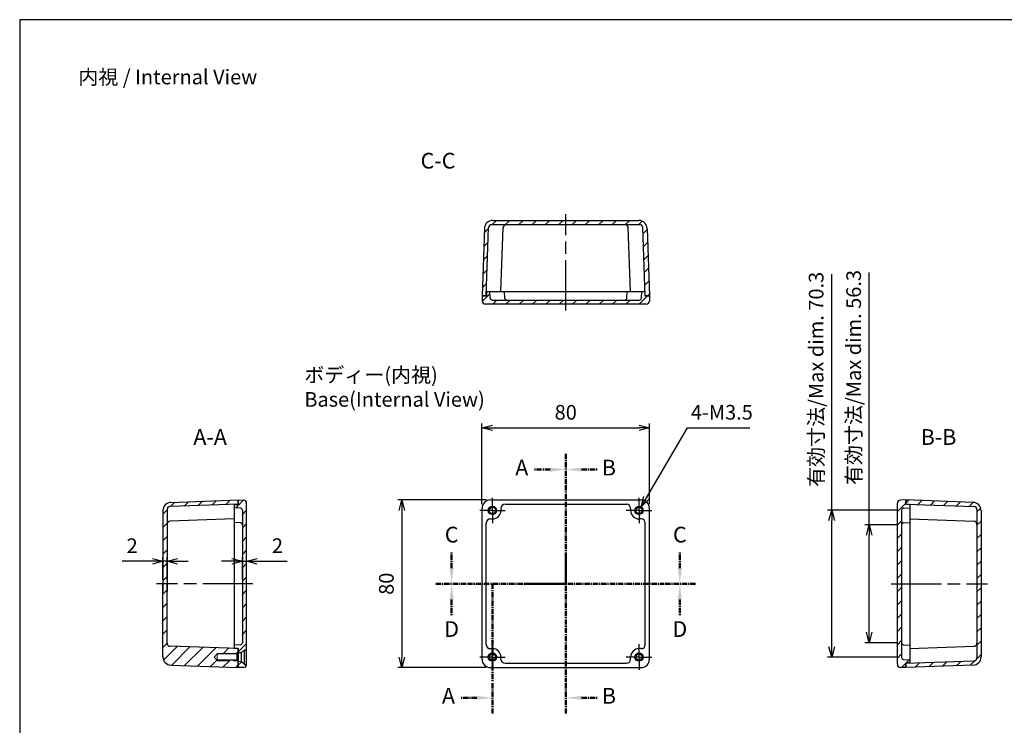
# Model space of a CAD drawing. Units: millimetres. Extents: x 0 to 1622, y 0 to 560.
# Drawn here: x 816 to 1286, y 223 to 560 of the extents above; entities that cross this region are included whole.
import ezdxf

# ---------------------------------------------------------------- set-up
doc = ezdxf.new("R2010")
doc.units = ezdxf.units.MM
doc.header["$LTSCALE"] = 2
for name, pattern in [('AM_ISO02W050x2', [3.75, 3, -0.75]), ('AM_ISO08W050', [18, 12, -1.5, 3, -1.5]), ('AM_ISO08W050x2', [9, 6, -0.75, 1.5, -0.75]), ('CENTER', [2, 1.25, -0.25, 0.25, -0.25])]:
    doc.linetypes.add(name, pattern=pattern)
for name, color, linetype, lineweight in [('AM_10', 7, 'AM_ISO08W050', 50), ('AM_5', 3, 'Continuous', 25), ('AM_7', 4, 'AM_ISO08W050', 25), ('AM_8', 1, 'Continuous', 25), ('ﾄｯﾌﾟｶﾊﾞｰ', 7, 'Continuous', 25), ('ﾎﾞﾃﾞｨｰ', 2, 'Continuous', 25), ('ﾎﾞﾃﾞｨｰ0', 2, 'AM_ISO02W050x2', 13)]:
    doc.layers.add(name, color=color, linetype=linetype, lineweight=lineweight)
doc.styles.add('ACISOTS', font='isocp.shx', dxfattribs={"height": 1, "bigfont": 'extfont.shx'})
doc.styles.get("Standard").update_dxf_attribs({"font": 'ISOCP.SHX', "bigfont": 'EXTFONT.SHX'})
doc.styles.add('takachi1', font='txt', dxfattribs={"height": 2.5})
doc.dimstyles.new('AM_ISO$0', dxfattribs={"dimtxt": 3.5, "dimasz": 2.5, "dimexe": 1, "dimexo": 1, "dimgap": 1.5, "dimtad": 1, "dimdsep": 46, "dimtxsty": 'STANDARD', "dimblk": 'OPEN30', "dimcen": 0, "dimclrd": 3, "dimclre": 3, "dimclrt": 2, "dimadec": 0, "dimazin": 2, "dimtp": 0.1, "dimtm": 0.1, "dimtfac": 0.71, "dimtmove": 0, "dimatfit": 3, "dimldrblk": 'OPEN30', "dimfxl": 1, "dimlwd": -1, "dimlwe": -1, "dimarcsym": 0})
doc.dimstyles.new('AM_ISO$3', dxfattribs={"dimtxt": 3.5, "dimasz": 2.5, "dimexe": 1, "dimexo": 1, "dimgap": 1.5, "dimtad": 1, "dimtoh": 1, "dimdsep": 46, "dimtxsty": 'STANDARD', "dimblk": 'OPEN30', "dimcen": 0, "dimclrd": 3, "dimclre": 3, "dimclrt": 2, "dimadec": 0, "dimazin": 2, "dimtp": 0.1, "dimtm": 0.1, "dimtfac": 0.71, "dimtofl": 0, "dimtmove": 0, "dimatfit": 0, "dimldrblk": 'OPEN30', "dimfxl": 1, "dimlwd": -1, "dimlwe": -1, "dimarcsym": 0})
pattern_1 = [(45, (6, 24.9677), (-3.18198, 3.18198), [])]
pattern_2 = [(45, (0, 24.9677), (-3.18198, 3.18198), [])]

# ---------------------------------------------------------------- blocks, each defined once
blk = doc.blocks.new('TK-A3')
blk.add_lwpolyline([(0, 0), (403, 0), (403, 280), (0, 280)], close=True)
blk = doc.blocks.new('*S43')
at = {"layer": 'AM_10', "color": 7, "linetype": 'CENTER'}
for p, q in [((1076.83, 352.63), (1076.83, 337.63)), ((1069.33, 345.13), (1061.83, 345.13)), ((1076.83, 290.63), (1076.83, 305.63)), ((1041.83, 290.63), (1056.83, 290.63)), ((1041.83, 290.63), (1041.83, 275.63)), ((1076.83, 290.63), (1061.83, 290.63)), ((1041.83, 228.63), (1041.83, 243.63)), ((1034.33, 236.13), (1026.83, 236.13))]:
    blk.add_line(p, q, dxfattribs=at)
at = {"layer": 'AM_10', "color": 1, "linetype": 'CENTER'}
for p, q in [((1076.83, 337.63), (1076.83, 305.63)), ((1061.83, 290.63), (1056.83, 290.63)), ((1041.83, 275.63), (1041.83, 243.63))]:
    blk.add_line(p, q, dxfattribs=at)
at = {"layer": 'AM_10', "color": 7, "linetype": 'Continuous', "extrusion": (0, 0, -1)}
blk.add_trace([(-1069.33, 346.12), (-1069.33, 344.14), (-1076.83, 345.13)], dxfattribs=at)
at = {"layer": 'AM_10', "color": 7, "linetype": 'Continuous'}
blk.add_trace([(1034.33, 235.14), (1034.33, 237.12), (1041.83, 236.13)], dxfattribs=at)
at = {"layer": 'AM_10', "color": 7, "char_height": 7.5, "attachment_point": 5, "style": 'ACISOTS'}
for s, insert in [('A-A', (906.96, 359.74)), ('A', (1055.83, 345.13)), ('A', (1020.83, 236.13))]:
    blk.add_mtext(s, dxfattribs=dict(at, insert=insert))
blk = doc.blocks.new('*S44')
at = {"layer": 'AM_10', "color": 7, "linetype": 'CENTER'}
for p, q in [((1076.83, 352.63), (1076.83, 337.63)), ((1069.33, 345.13), (1061.83, 345.13)), ((1076.83, 290.63), (1076.83, 305.63)), ((1041.83, 290.63), (1056.83, 290.63)), ((1041.83, 290.63), (1041.83, 275.63)), ((1076.83, 290.63), (1061.83, 290.63)), ((1041.83, 228.63), (1041.83, 243.63)), ((1034.33, 236.13), (1026.83, 236.13))]:
    blk.add_line(p, q, dxfattribs=at)
at = {"layer": 'AM_10', "color": 1, "linetype": 'CENTER'}
for p, q in [((1076.83, 337.63), (1076.83, 305.63)), ((1061.83, 290.63), (1056.83, 290.63)), ((1041.83, 275.63), (1041.83, 243.63))]:
    blk.add_line(p, q, dxfattribs=at)
at = {"layer": 'AM_10', "color": 7, "linetype": 'Continuous', "extrusion": (0, 0, -1)}
blk.add_trace([(-1069.33, 346.12), (-1069.33, 344.14), (-1076.83, 345.13)], dxfattribs=at)
at = {"layer": 'AM_10', "color": 7, "linetype": 'Continuous'}
blk.add_trace([(1034.33, 235.14), (1034.33, 237.12), (1041.83, 236.13)], dxfattribs=at)
at = {"layer": 'AM_10', "color": 7, "char_height": 7.5, "attachment_point": 5, "style": 'ACISOTS'}
for s, insert in [('A-A', (906.96, 359.74)), ('A', (1055.83, 345.13)), ('A', (1020.83, 236.13))]:
    blk.add_mtext(s, dxfattribs=dict(at, insert=insert))
blk = doc.blocks.new('*S45')
at = {"layer": 'AM_10', "color": 7, "linetype": 'CENTER'}
for p, q in [((1076.83, 352.63), (1076.83, 337.63)), ((1084.33, 345.13), (1091.83, 345.13)), ((1076.83, 228.63), (1076.83, 243.63)), ((1084.33, 236.13), (1091.83, 236.13))]:
    blk.add_line(p, q, dxfattribs=at)
at = {"layer": 'AM_10', "color": 1, "linetype": 'CENTER'}
blk.add_line((1076.83, 337.63), (1076.83, 243.63), dxfattribs=at)
at = {"layer": 'AM_10', "color": 7, "linetype": 'Continuous'}
blk.add_trace([(1084.33, 346.12), (1084.33, 344.14), (1076.83, 345.13)], dxfattribs=at)
at = {"layer": 'AM_10', "color": 7, "linetype": 'Continuous', "extrusion": (0, 0, -1)}
blk.add_trace([(-1084.33, 235.14), (-1084.33, 237.12), (-1076.83, 236.13)], dxfattribs=at)
at = {"layer": 'AM_10', "color": 7, "char_height": 7.5, "attachment_point": 5, "style": 'ACISOTS'}
for s, insert in [('B-B', (1254.91, 359.74)), ('B', (1097.46, 345.13)), ('B', (1097.46, 236.13))]:
    blk.add_mtext(s, dxfattribs=dict(at, insert=insert))
blk = doc.blocks.new('*S46')
at = {"layer": 'AM_10', "color": 7, "linetype": 'CENTER'}
for p, q in [((1076.83, 352.63), (1076.83, 337.63)), ((1084.33, 345.13), (1091.83, 345.13)), ((1076.83, 228.63), (1076.83, 243.63)), ((1084.33, 236.13), (1091.83, 236.13))]:
    blk.add_line(p, q, dxfattribs=at)
at = {"layer": 'AM_10', "color": 1, "linetype": 'CENTER'}
blk.add_line((1076.83, 337.63), (1076.83, 243.63), dxfattribs=at)
at = {"layer": 'AM_10', "color": 7, "linetype": 'Continuous'}
blk.add_trace([(1084.33, 346.12), (1084.33, 344.14), (1076.83, 345.13)], dxfattribs=at)
at = {"layer": 'AM_10', "color": 7, "linetype": 'Continuous', "extrusion": (0, 0, -1)}
blk.add_trace([(-1084.33, 235.14), (-1084.33, 237.12), (-1076.83, 236.13)], dxfattribs=at)
at = {"layer": 'AM_10', "color": 7, "char_height": 7.5, "attachment_point": 5, "style": 'ACISOTS'}
for s, insert in [('B-B', (1254.91, 359.74)), ('B', (1097.46, 345.13)), ('B', (1097.46, 236.13))]:
    blk.add_mtext(s, dxfattribs=dict(at, insert=insert))
blk = doc.blocks.new('*S47')
at = {"layer": 'AM_10', "color": 7, "linetype": 'CENTER'}
for p, q in [((1022.33, 298.13), (1022.33, 305.63)), ((1131.33, 298.13), (1131.33, 305.63)), ((1014.83, 290.63), (1029.83, 290.63)), ((1138.83, 290.63), (1123.83, 290.63))]:
    blk.add_line(p, q, dxfattribs=at)
at = {"layer": 'AM_10', "color": 1, "linetype": 'CENTER'}
blk.add_line((1029.83, 290.63), (1123.83, 290.63), dxfattribs=at)
at = {"layer": 'AM_10', "color": 7, "linetype": 'Continuous'}
blk.add_trace([(1021.35, 298.13), (1023.32, 298.13), (1022.33, 290.63)], dxfattribs=at)
at = {"layer": 'AM_10', "color": 7, "linetype": 'Continuous', "extrusion": (0, 0, -1)}
blk.add_trace([(-1132.32, 298.13), (-1130.35, 298.13), (-1131.33, 290.63)], dxfattribs=at)
at = {"layer": 'AM_10', "color": 7, "char_height": 7.5, "attachment_point": 5, "style": 'ACISOTS'}
for s, insert in [('C-C', (1015.82, 491.69)), ('C', (1022.33, 313.13)), ('C', (1131.33, 313.13))]:
    blk.add_mtext(s, dxfattribs=dict(at, insert=insert))
blk = doc.blocks.new('*S48')
at = {"layer": 'AM_10', "color": 7, "linetype": 'CENTER'}
for p, q in [((1022.33, 298.13), (1022.33, 305.63)), ((1131.33, 298.13), (1131.33, 305.63)), ((1014.83, 290.63), (1029.83, 290.63)), ((1138.83, 290.63), (1123.83, 290.63))]:
    blk.add_line(p, q, dxfattribs=at)
at = {"layer": 'AM_10', "color": 1, "linetype": 'CENTER'}
blk.add_line((1029.83, 290.63), (1123.83, 290.63), dxfattribs=at)
at = {"layer": 'AM_10', "color": 7, "linetype": 'Continuous'}
blk.add_trace([(1021.35, 298.13), (1023.32, 298.13), (1022.33, 290.63)], dxfattribs=at)
at = {"layer": 'AM_10', "color": 7, "linetype": 'Continuous', "extrusion": (0, 0, -1)}
blk.add_trace([(-1132.32, 298.13), (-1130.35, 298.13), (-1131.33, 290.63)], dxfattribs=at)
at = {"layer": 'AM_10', "color": 7, "char_height": 7.5, "attachment_point": 5, "style": 'ACISOTS'}
for s, insert in [('C-C', (1015.82, 491.69)), ('C', (1022.33, 313.13)), ('C', (1131.33, 313.13))]:
    blk.add_mtext(s, dxfattribs=dict(at, insert=insert))
blk = doc.blocks.new('*S49')
at = {"layer": 'AM_10', "color": 7, "linetype": 'CENTER'}
for p, q in [((1014.83, 290.63), (1029.83, 290.63)), ((1138.83, 290.63), (1123.83, 290.63)), ((1022.33, 283.13), (1022.33, 275.63)), ((1131.33, 283.13), (1131.33, 275.63))]:
    blk.add_line(p, q, dxfattribs=at)
at = {"layer": 'AM_10', "color": 1, "linetype": 'CENTER'}
blk.add_line((1029.83, 290.63), (1123.83, 290.63), dxfattribs=at)
at = {"layer": 'AM_10', "color": 7, "linetype": 'Continuous', "extrusion": (0, 0, -1)}
blk.add_trace([(-1021.35, 283.13), (-1023.32, 283.13), (-1022.33, 290.63)], dxfattribs=at)
at = {"layer": 'AM_10', "color": 7, "linetype": 'Continuous'}
blk.add_trace([(1132.32, 283.13), (1130.35, 283.13), (1131.33, 290.63)], dxfattribs=at)
at = {"layer": 'AM_10', "color": 7, "char_height": 7.5, "attachment_point": 5, "style": 'ACISOTS'}
for s, insert in [('D', (1022.33, 268.02)), ('D', (1131.33, 268.02)), ('D-D', (1015.82, 190.67))]:
    blk.add_mtext(s, dxfattribs=dict(at, insert=insert))
blk = doc.blocks.new('*S50')
at = {"layer": 'AM_10', "color": 7, "linetype": 'CENTER'}
for p, q in [((1014.83, 290.63), (1029.83, 290.63)), ((1138.83, 290.63), (1123.83, 290.63)), ((1022.33, 283.13), (1022.33, 275.63)), ((1131.33, 283.13), (1131.33, 275.63))]:
    blk.add_line(p, q, dxfattribs=at)
at = {"layer": 'AM_10', "color": 1, "linetype": 'CENTER'}
blk.add_line((1029.83, 290.63), (1123.83, 290.63), dxfattribs=at)
at = {"layer": 'AM_10', "color": 7, "linetype": 'Continuous', "extrusion": (0, 0, -1)}
blk.add_trace([(-1021.35, 283.13), (-1023.32, 283.13), (-1022.33, 290.63)], dxfattribs=at)
at = {"layer": 'AM_10', "color": 7, "linetype": 'Continuous'}
blk.add_trace([(1132.32, 283.13), (1130.35, 283.13), (1131.33, 290.63)], dxfattribs=at)
at = {"layer": 'AM_10', "color": 7, "char_height": 7.5, "attachment_point": 5, "style": 'ACISOTS'}
for s, insert in [('D', (1022.33, 268.02)), ('D', (1131.33, 268.02)), ('D-D', (1015.82, 190.67))]:
    blk.add_mtext(s, dxfattribs=dict(at, insert=insert))
blk = doc.blocks.new('_Open30')
at = {"color": 0, "linetype": 'ByBlock', "lineweight": -2}
for p, q in [((-1, 0.268), (0, 0)), ((0, 0), (-1, -0.268)), ((0, 0), (-1, 0))]:
    blk.add_line(p, q, dxfattribs=at)
blk = doc.blocks.new('*D24')
at = {"layer": 'AM_5', "color": 3}
for p, q in [((917.41, 301.39), (912.41, 301.39)), ((922.41, 292.63), (922.41, 303.39)), ((922.41, 301.39), (924.41, 301.39)), ((924.41, 292.63), (924.41, 303.39)), ((929.41, 301.39), (943.8, 301.39))]:
    blk.add_line(p, q, dxfattribs=at)
at = {"layer": 'Defpoints', "color": 0}
for p in [(924.41, 301.39), (922.41, 290.63), (924.41, 290.63)]:
    blk.add_point(p, dxfattribs=at)
at = {"layer": 'AM_5', "color": 3, "xscale": 5, "yscale": 5, "zscale": 5}
blk.add_blockref('_Open30', (922.41, 301.39), dxfattribs=at)
at = {"layer": 'AM_5', "color": 3, "xscale": 5, "yscale": 5, "zscale": 5, "rotation": 180}
blk.add_blockref('_Open30', (924.41, 301.39), dxfattribs=at)
at = {"layer": 'AM_5', "color": 2, "insert": (939.11, 307.89), "char_height": 7, "attachment_point": 5}
blk.add_mtext('2', dxfattribs=at)
blk = doc.blocks.new('*D25')
at = {"layer": 'AM_5', "color": 3}
for p, q in [((879.41, 301.39), (865.01, 301.39)), ((884.41, 292.63), (884.41, 303.39)), ((886.41, 301.39), (884.41, 301.39)), ((886.41, 292.63), (886.41, 303.39)), ((891.41, 301.39), (896.41, 301.39))]:
    blk.add_line(p, q, dxfattribs=at)
at = {"layer": 'Defpoints', "color": 0}
for p in [(884.41, 301.39), (884.41, 290.63), (886.41, 290.63)]:
    blk.add_point(p, dxfattribs=at)
at = {"layer": 'AM_5', "color": 3, "xscale": 5, "yscale": 5, "zscale": 5}
blk.add_blockref('_Open30', (884.41, 301.39), dxfattribs=at)
at = {"layer": 'AM_5', "color": 3, "xscale": 5, "yscale": 5, "zscale": 5, "rotation": 180}
blk.add_blockref('_Open30', (886.41, 301.39), dxfattribs=at)
at = {"layer": 'AM_5', "color": 2, "insert": (869.71, 307.89), "char_height": 7, "attachment_point": 5}
blk.add_mtext('2', dxfattribs=at)
blk = doc.blocks.new('*D26')
at = {"layer": 'AM_5', "color": 3}
for p, q in [((1036.83, 328.63), (1036.83, 367.09)), ((1116.83, 328.63), (1116.83, 367.09)), ((1041.83, 365.09), (1111.83, 365.09))]:
    blk.add_line(p, q, dxfattribs=at)
at = {"layer": 'Defpoints', "color": 0}
for p in [(1116.83, 365.09), (1036.83, 326.63), (1116.83, 326.63)]:
    blk.add_point(p, dxfattribs=at)
at = {"layer": 'AM_5', "color": 3, "xscale": 5, "yscale": 5, "zscale": 5, "rotation": 180}
blk.add_blockref('_Open30', (1036.83, 365.09), dxfattribs=at)
at = {"layer": 'AM_5', "color": 3, "xscale": 5, "yscale": 5, "zscale": 5}
blk.add_blockref('_Open30', (1116.83, 365.09), dxfattribs=at)
at = {"layer": 'AM_5', "color": 2, "insert": (1076.83, 371.59), "char_height": 7, "attachment_point": 5}
blk.add_mtext('80', dxfattribs=at)
blk = doc.blocks.new('*D27')
at = {"layer": 'AM_5', "color": 3}
for p, q in [((1038.83, 330.63), (996.55, 330.63)), ((998.55, 325.63), (998.55, 255.63)), ((1038.83, 250.63), (996.55, 250.63))]:
    blk.add_line(p, q, dxfattribs=at)
at = {"layer": 'Defpoints', "color": 0}
for p in [(1040.83, 330.63), (998.55, 250.63), (1040.83, 250.63)]:
    blk.add_point(p, dxfattribs=at)
at = {"layer": 'AM_5', "color": 3, "xscale": 5, "yscale": 5, "zscale": 5}
for p, rotation in [((998.55, 330.63), 90), ((998.55, 250.63), 270)]:
    blk.add_blockref('_Open30', p, dxfattribs=dict(at, rotation=rotation))
at = {"layer": 'AM_5', "color": 2, "insert": (992.05, 290.63), "char_height": 7, "attachment_point": 5, "rotation": 90}
blk.add_mtext('80', dxfattribs=at)
blk = doc.blocks.new('*D29')
at = {"layer": 'AM_5', "color": 3}
for p, q in [((1115.37, 331.67), (1134.93, 365.11)), ((1134.93, 365.11), (1164.82, 365.11))]:
    blk.add_line(p, q, dxfattribs=at)
at = {"layer": 'Defpoints', "color": 0}
for p in [(1112.84, 327.36), (1110.82, 323.9)]:
    blk.add_point(p, dxfattribs=at)
at = {"layer": 'AM_5', "color": 3, "xscale": 5, "yscale": 5, "zscale": 5, "rotation": 239.6758517562086}
blk.add_blockref('_Open30', (1112.84, 327.36), dxfattribs=at)
at = {"layer": 'AM_5', "color": 2, "insert": (1151.38, 371.61), "char_height": 7, "attachment_point": 5}
blk.add_mtext('4-M3.5', dxfattribs=at)
blk = doc.blocks.new('*D33')
at = {"layer": 'AM_5', "color": 3}
for p, q in [((1221.77, 318.77), (1221.77, 439.34)), ((1235.26, 318.77), (1219.77, 318.77)), ((1221.77, 267.49), (1221.77, 313.77)), ((1235.26, 262.49), (1219.77, 262.49))]:
    blk.add_line(p, q, dxfattribs=at)
at = {"layer": 'Defpoints', "color": 0}
for p in [(1237.26, 318.77), (1221.77, 262.49), (1237.26, 262.49)]:
    blk.add_point(p, dxfattribs=at)
at = {"layer": 'AM_5', "color": 3, "xscale": 5, "yscale": 5, "zscale": 5}
for p, rotation in [((1221.77, 318.77), 90), ((1221.77, 262.49), 270)]:
    blk.add_blockref('_Open30', p, dxfattribs=dict(at, rotation=rotation))
at = {"layer": 'AM_5', "color": 2, "insert": (1215.27, 389.12), "char_height": 7, "attachment_point": 5, "rotation": 90}
blk.add_mtext('有効寸法/Max dim. 56.3', dxfattribs=at)
blk = doc.blocks.new('*D34')
at = {"layer": 'AM_5', "color": 3}
for p, q in [((1203.86, 325.77), (1203.86, 438.46)), ((1235.26, 325.77), (1201.86, 325.77)), ((1203.86, 260.49), (1203.86, 320.77)), ((1235.26, 255.49), (1201.86, 255.49))]:
    blk.add_line(p, q, dxfattribs=at)
at = {"layer": 'Defpoints', "color": 0}
for p in [(1237.26, 325.77), (1203.86, 255.49), (1237.26, 255.49)]:
    blk.add_point(p, dxfattribs=at)
at = {"layer": 'AM_5', "color": 3, "xscale": 5, "yscale": 5, "zscale": 5}
for p, rotation in [((1203.86, 325.77), 90), ((1203.86, 255.49), 270)]:
    blk.add_blockref('_Open30', p, dxfattribs=dict(at, rotation=rotation))
at = {"layer": 'AM_5', "color": 2, "insert": (1197.36, 388.24), "char_height": 7, "attachment_point": 5, "rotation": 90}
blk.add_mtext('有効寸法/Max dim. 70.3', dxfattribs=at)

msp = doc.modelspace()

# ---------------------------------------------------------------- hatches: boundary and pattern name
at = {"layer": 'AM_8'}
h = msp.add_hatch(dxfattribs=at)
h.set_pattern_fill('_U', color=256, scale=4.5, angle=45, style=0, pattern_type=0)
h.set_pattern_definition(pattern_2)
edge = h.paths.add_edge_path()
edge.add_line((1115.712, 460.276), (1116.835, 428.137))
edge.add_line((1116.835, 428.137), (1114.835, 428.137))
edge.add_line((1114.835, 428.137), (1113.698, 460.689))
edge.add_arc((1112.199, 460.637), 1.5, 2, 90)
edge.add_line((1112.199, 462.137), (1041.471, 462.137))
edge.add_arc((1041.471, 460.637), 1.5, 90, 178)
edge.add_line((1039.971, 460.689), (1038.835, 428.137))
edge.add_line((1038.835, 428.137), (1036.835, 428.137))
edge.add_line((1036.835, 428.137), (1037.957, 460.276))
edge.add_arc((1041.955, 460.137), 4, 90, 178, ccw=False)
edge.add_line((1041.955, 464.137), (1111.715, 464.137))
edge.add_arc((1111.715, 460.137), 4, 2, 90, ccw=False)
h = msp.add_hatch(dxfattribs=at)
h.set_pattern_fill('_U', color=256, scale=4.5, angle=45, style=0, pattern_type=0)
h.set_pattern_definition(pattern_2)
edge = h.paths.add_edge_path()
edge.add_line((1038.835, 428.137), (1039.035, 428.137))
edge.add_line((1039.035, 428.137), (1039.035, 429.837))
edge.add_arc((1039.335, 429.837), 0.3, 90, 180, ccw=False)
edge.add_line((1039.335, 430.137), (1040.535, 430.137))
edge.add_line((1040.535, 430.137), (1040.695, 427.084))
edge.add_arc((1041.693, 427.137), 1, 183, 270)
edge.add_line((1041.693, 426.137), (1111.976, 426.137))
edge.add_arc((1111.976, 427.137), 1, 270, 357)
edge.add_line((1112.975, 427.084), (1113.135, 430.137))
edge.add_line((1113.135, 430.137), (1114.335, 430.137))
edge.add_arc((1114.335, 429.837), 0.3, 0, 90, ccw=False)
edge.add_line((1114.635, 429.837), (1114.635, 428.137))
edge.add_line((1114.635, 428.137), (1114.835, 428.137))
edge.add_line((1114.835, 428.137), (1116.835, 428.137))
edge.add_line((1116.835, 428.137), (1116.791, 425.61))
edge.add_arc((1115.291, 425.637), 1.5, 270, 359, ccw=False)
edge.add_line((1115.291, 424.137), (1038.379, 424.137))
edge.add_arc((1038.379, 425.637), 1.5, 181, 270, ccw=False)
edge.add_line((1036.879, 425.61), (1036.835, 428.137))
edge.add_line((1036.835, 428.137), (1038.835, 428.137))
h = msp.add_hatch(dxfattribs=at)
h.set_pattern_fill('_U', color=256, scale=4.5, angle=45, style=0, pattern_type=0)
h.set_pattern_definition(pattern_2)
edge = h.paths.add_edge_path()
edge.add_line((920.406, 330.629), (888.267, 329.507))
edge.add_arc((888.406, 325.509), 4, 92, 180)
edge.add_line((884.406, 325.509), (884.406, 255.749))
edge.add_arc((888.406, 255.749), 4, 180, 268)
edge.add_line((888.267, 251.751), (920.406, 250.629))
edge.add_line((920.406, 250.629), (920.406, 253.556))
edge.add_line((920.406, 253.556), (920.406, 253.629))
edge.add_line((920.406, 253.629), (919.906, 253.879))
edge.add_line((919.906, 253.879), (910.406, 253.879))
edge.add_line((910.406, 253.879), (910.406, 254.129))
edge.add_line((910.406, 254.129), (908.906, 255.629))
edge.add_line((908.906, 255.629), (910.406, 257.129))
edge.add_line((910.406, 257.129), (910.406, 257.379))
edge.add_line((910.406, 257.379), (919.906, 257.379))
edge.add_line((919.906, 257.379), (920.406, 257.629))
edge.add_line((920.406, 257.629), (920.406, 257.703))
edge.add_line((920.406, 257.703), (920.406, 259.345))
edge.add_line((920.406, 259.345), (920.406, 259.629))
edge.add_line((920.406, 259.629), (887.854, 260.766))
edge.add_arc((887.906, 262.265), 1.5, 180, 268, ccw=False)
edge.add_line((886.406, 262.265), (886.406, 325.993))
edge.add_arc((887.906, 325.993), 1.5, 92, 180, ccw=False)
edge.add_line((887.854, 327.492), (920.406, 328.629))
edge.add_line((920.406, 328.629), (920.406, 330.629))
h = msp.add_hatch(dxfattribs=at)
h.set_pattern_fill('_U', color=256, scale=4.5, angle=45, style=0, pattern_type=0)
h.set_pattern_definition(pattern_2)
edge = h.paths.add_edge_path()
edge.add_arc((921.406, 262.488), 1, -87, 0, ccw=False)
edge.add_line((921.459, 261.489), (918.406, 261.329))
edge.add_line((918.406, 261.329), (918.406, 260.129))
edge.add_arc((918.706, 260.129), 0.3, 180, 270)
edge.add_line((918.706, 259.829), (920.406, 259.829))
edge.add_line((920.406, 259.829), (920.406, 259.629))
edge.add_line((920.406, 259.629), (920.406, 259.345))
edge.add_line((920.406, 259.345), (920.406, 257.703))
edge.add_line((920.406, 257.703), (921.806, 257.629))
edge.add_line((921.806, 257.629), (923.306, 259.129))
edge.add_line((923.306, 259.129), (924.406, 259.129))
edge.add_line((924.406, 259.129), (924.406, 329.085))
edge.add_arc((922.906, 329.085), 1.5, 360, 449)
edge.add_line((922.932, 330.585), (920.406, 330.629))
edge.add_line((920.406, 330.629), (920.406, 328.629))
edge.add_line((920.406, 328.629), (920.406, 328.429))
edge.add_line((920.406, 328.429), (918.706, 328.429))
edge.add_arc((918.706, 328.129), 0.3, 90, 180)
edge.add_line((918.406, 328.129), (918.406, 326.929))
edge.add_line((918.406, 326.929), (921.459, 326.769))
edge.add_arc((921.406, 325.77), 1, 0, 87, ccw=False)
edge.add_line((922.406, 325.77), (922.406, 262.488))
h = msp.add_hatch(dxfattribs=at)
h.set_pattern_fill('_U', color=256, scale=4.5, angle=45, style=0, pattern_type=0)
h.set_pattern_definition(pattern_1)
edge = h.paths.add_edge_path()
edge.add_line((1236.737, 250.673), (1239.263, 250.629))
edge.add_line((1239.263, 250.629), (1239.263, 252.829))
edge.add_line((1239.263, 252.829), (1240.963, 252.829))
edge.add_arc((1240.963, 253.129), 0.3, 270, 360)
edge.add_line((1241.263, 253.129), (1241.263, 254.329))
edge.add_line((1241.263, 254.329), (1238.211, 254.489))
edge.add_arc((1238.263, 255.488), 1, 180, 267, ccw=False)
edge.add_line((1237.263, 255.488), (1237.263, 325.77))
edge.add_arc((1238.263, 325.77), 1, 93, 180, ccw=False)
edge.add_line((1238.211, 326.769), (1241.263, 326.929))
edge.add_line((1241.263, 326.929), (1241.263, 328.129))
edge.add_arc((1240.963, 328.129), 0.3, 0, 90)
edge.add_line((1240.963, 328.429), (1239.263, 328.429))
edge.add_line((1239.263, 328.429), (1239.263, 328.629))
edge.add_line((1239.263, 328.629), (1239.263, 330.629))
edge.add_line((1239.263, 330.629), (1236.737, 330.585))
edge.add_arc((1236.763, 329.085), 1.5, 91, 180)
edge.add_line((1235.263, 329.085), (1235.263, 252.173))
edge.add_arc((1236.763, 252.173), 1.5, 180, 269)
h = msp.add_hatch(dxfattribs=at)
h.set_pattern_fill('_U', color=256, scale=4.5, angle=45, style=0, pattern_type=0)
h.set_pattern_definition(pattern_1)
edge = h.paths.add_edge_path()
edge.add_line((1273.263, 325.993), (1273.263, 255.265))
edge.add_arc((1271.763, 255.265), 1.5, 272, 360, ccw=False)
edge.add_line((1271.816, 253.766), (1239.263, 252.629))
edge.add_line((1239.263, 252.629), (1239.263, 250.629))
edge.add_line((1239.263, 250.629), (1271.403, 251.751))
edge.add_arc((1271.263, 255.749), 4, 272, 360)
edge.add_line((1275.263, 255.749), (1275.263, 325.509))
edge.add_arc((1271.263, 325.509), 4, 360, 448)
edge.add_line((1271.403, 329.507), (1239.263, 330.629))
edge.add_line((1239.263, 330.629), (1239.263, 328.629))
edge.add_line((1239.263, 328.629), (1271.816, 327.492))
edge.add_arc((1271.763, 325.993), 1.5, 0, 88, ccw=False)
h = msp.add_hatch(dxfattribs=at)
h.set_pattern_fill('_U', color=256, scale=4.5, angle=45, style=0, pattern_type=0)
h.set_pattern_definition(pattern_2)
edge = h.paths.add_edge_path()
edge.add_line((920.406, 253.556), (920.406, 250.629))
edge.add_line((920.406, 250.629), (922.932, 250.673))
edge.add_arc((922.906, 252.173), 1.5, 271, 358.33728)
edge.add_line((924.406, 252.129), (923.306, 252.129))
edge.add_line((923.306, 252.129), (921.806, 253.629))
edge.add_line((921.806, 253.629), (920.406, 253.556))

# ---------------------------------------------------------------- linework, layer by layer
at = {"layer": 'AM_7'}
for p, q in [((1076.835, 421.137), (1076.835, 467.137)), ((927.406, 290.629), (881.406, 290.629)), ((1232.263, 290.629), (1278.263, 290.629))]:
    msp.add_line(p, q, dxfattribs=at)
at = {"layer": 'AM_7', "linetype": 'AM_ISO08W050x2'}
for p, q in [((1041.835, 325.629), (1041.835, 331.712)), ((1111.835, 325.629), (1111.835, 331.712)), ((1041.835, 325.629), (1035.751, 325.629)), ((1041.835, 325.629), (1047.918, 325.629)), ((1041.835, 325.629), (1041.835, 319.546)), ((1111.835, 325.629), (1105.751, 325.629)), ((1111.835, 325.629), (1117.918, 325.629)), ((1111.835, 325.629), (1111.835, 319.546)), ((1041.835, 255.629), (1041.835, 261.712)), ((1111.835, 255.629), (1111.835, 261.712)), ((1041.835, 255.629), (1035.751, 255.629)), ((1041.835, 255.629), (1047.918, 255.629)), ((1041.835, 255.629), (1041.835, 249.546)), ((1111.835, 255.629), (1105.751, 255.629)), ((1111.835, 255.629), (1117.918, 255.629)), ((1111.835, 255.629), (1111.835, 249.546))]:
    msp.add_line(p, q, dxfattribs=at)
at = {"layer": 'ﾄｯﾌﾟｶﾊﾞｰ'}
for p, q in [((1036.835, 428.137), (1036.879, 425.61)), ((1039.035, 428.137), (1036.835, 428.137)), ((1039.035, 429.837), (1039.035, 428.137)), ((1039.335, 430.137), (1114.335, 430.137)), ((1040.695, 427.084), (1040.535, 430.137)), ((1047.695, 427.084), (1047.535, 430.137)), ((1105.975, 427.084), (1106.135, 430.137)), ((1112.975, 427.084), (1113.135, 430.137)), ((1114.635, 429.837), (1114.635, 428.137)), ((1114.635, 428.137), (1116.835, 428.137)), ((1116.835, 428.137), (1116.791, 425.61)), ((1115.291, 424.137), (1038.379, 424.137)), ((1041.693, 426.137), (1111.976, 426.137)), ((920.406, 330.629), (922.932, 330.585)), ((920.406, 328.429), (920.406, 330.629)), ((1239.263, 330.629), (1236.737, 330.585)), ((1239.263, 328.429), (1239.263, 330.629)), ((918.406, 328.129), (918.406, 286.851)), ((921.459, 326.769), (918.406, 326.929)), ((918.706, 328.429), (920.406, 328.429)), ((922.406, 325.77), (922.406, 286.851)), ((924.406, 286.851), (924.406, 329.085)), ((1235.263, 252.173), (1235.263, 329.085)), ((1237.263, 325.77), (1237.263, 255.488)), ((1238.211, 326.769), (1241.263, 326.929)), ((1240.963, 328.429), (1239.263, 328.429)), ((1241.263, 328.129), (1241.263, 253.129)), ((921.459, 319.769), (918.406, 319.929)), ((1238.211, 319.769), (1241.263, 319.929)), ((918.406, 290.629), (918.406, 260.129)), ((922.406, 290.629), (922.406, 262.488)), ((924.406, 252.173), (924.406, 290.629)), ((921.459, 261.489), (918.406, 261.329)), ((918.706, 259.829), (920.406, 259.829)), ((920.406, 250.629), (920.406, 259.829)), ((923.306, 259.129), (921.806, 257.629)), ((923.306, 252.129), (923.306, 259.129)), ((923.306, 259.129), (924.406, 259.129)), ((1238.211, 261.489), (1241.263, 261.329)), ((921.806, 257.629), (920.406, 257.703)), ((921.806, 257.629), (921.806, 253.629)), ((1238.211, 254.489), (1241.263, 254.329)), ((920.406, 253.556), (921.806, 253.629)), ((922.932, 250.673), (920.406, 250.629)), ((921.806, 253.629), (923.306, 252.129)), ((923.306, 252.129), (924.406, 252.129)), ((1239.263, 250.629), (1236.737, 250.673)), ((1240.963, 252.829), (1239.263, 252.829)), ((1239.263, 252.829), (1239.263, 250.629))]:
    msp.add_line(p, q, dxfattribs=at)
for centre, radius, start, end in [((1039.335, 429.837), 0.3, 90, 180), ((1114.335, 429.837), 0.3, 360, 90), ((1038.379, 425.637), 1.5, 181, 270), ((1041.693, 427.137), 1, 183, 270), ((1048.693, 427.137), 1, 183, 270), ((1104.976, 427.137), 1, 270, 357), ((1111.976, 427.137), 1, 270, 357), ((1115.291, 425.637), 1.5, 270, 359), ((922.906, 329.085), 1.5, 0, 89), ((1236.763, 329.085), 1.5, 91, 180), ((918.706, 328.129), 0.3, 90, 180), ((921.406, 325.77), 1, 0, 87), ((1238.263, 325.77), 1, 93, 180), ((1240.963, 328.129), 0.3, 0, 90), ((921.406, 318.77), 1, 0, 87), ((1238.263, 318.77), 1, 93, 180), ((918.706, 260.129), 0.3, 180, 270), ((921.406, 262.488), 1, 273, 0), ((1238.263, 262.488), 1, 180, 267), ((1238.263, 255.488), 1, 180, 267), ((922.906, 252.173), 1.5, 271, 0), ((1236.763, 252.173), 1.5, 180, 269), ((1240.963, 253.129), 0.3, 270, 0)]:
    msp.add_arc(centre, radius, start, end, dxfattribs=at)
at = {"layer": 'ﾎﾞﾃﾞｨｰ'}
for p, q in [((1041.471, 462.137), (1112.199, 462.137)), ((1041.955, 464.137), (1111.715, 464.137)), ((1037.957, 460.276), (1036.835, 428.137)), ((1038.835, 428.137), (1039.971, 460.689)), ((1045.905, 430.137), (1046.971, 460.689)), ((1107.765, 430.137), (1106.698, 460.689)), ((1114.835, 428.137), (1113.698, 460.689)), ((1115.712, 460.276), (1116.835, 428.137)), ((1036.835, 428.137), (1038.835, 428.137)), ((1116.835, 428.137), (1114.835, 428.137)), ((888.267, 329.507), (920.406, 330.629)), ((920.406, 330.629), (920.406, 328.629)), ((1040.835, 330.629), (1112.835, 330.629)), ((1239.263, 330.629), (1239.263, 328.629)), ((1271.403, 329.507), (1239.263, 330.629)), ((884.406, 325.509), (884.406, 286.851)), ((886.406, 325.993), (886.406, 286.851)), ((920.406, 328.629), (887.854, 327.492)), ((1036.835, 254.629), (1036.835, 326.629)), ((1045.835, 326.629), (1045.835, 325.629)), ((1047.835, 328.629), (1105.835, 328.629)), ((1107.835, 326.629), (1107.835, 325.629)), ((1116.835, 254.629), (1116.835, 326.629)), ((1239.263, 328.629), (1271.816, 327.492)), ((1273.263, 325.993), (1273.263, 255.265)), ((1275.263, 325.509), (1275.263, 255.749)), ((918.406, 321.559), (887.854, 320.492)), ((1040.835, 321.629), (1041.835, 321.629)), ((1112.835, 321.629), (1111.835, 321.629)), ((1241.263, 321.559), (1271.816, 320.492)), ((1038.835, 261.629), (1038.835, 319.629)), ((1114.835, 261.629), (1114.835, 319.629)), ((884.406, 255.749), (884.406, 290.629)), ((886.406, 262.265), (886.406, 290.629)), ((920.406, 259.629), (887.854, 260.766)), ((920.406, 259.629), (920.406, 250.629)), ((920.406, 259.345), (920.406, 250.94)), ((1040.835, 259.629), (1041.835, 259.629)), ((1112.835, 259.629), (1111.835, 259.629)), ((1241.263, 259.699), (1271.816, 260.766)), ((908.906, 255.629), (910.406, 257.129)), ((908.906, 255.629), (910.406, 254.129)), ((919.906, 257.129), (910.406, 257.129)), ((919.906, 254.129), (910.406, 254.129)), ((919.906, 257.379), (920.406, 257.629)), ((919.906, 253.879), (919.906, 257.379)), ((1045.835, 254.629), (1045.835, 255.629)), ((1107.835, 254.629), (1107.835, 255.629)), ((888.267, 251.751), (920.406, 250.629)), ((919.906, 253.879), (920.406, 253.629)), ((920.096, 250.64), (920.096, 250.64)), ((1040.835, 250.629), (1112.835, 250.629)), ((1047.835, 252.629), (1105.835, 252.629)), ((1239.263, 252.629), (1271.816, 253.766)), ((1239.263, 250.629), (1239.263, 252.629)), ((1271.403, 251.751), (1239.263, 250.629))]:
    msp.add_line(p, q, dxfattribs=at)
for centre, radius in [((1041.835, 325.629), 2), ((1041.835, 325.629), 1.5), ((1111.835, 325.629), 2), ((1111.835, 325.629), 1.5), ((1041.835, 255.629), 2), ((1041.835, 255.629), 1.5), ((1111.835, 255.629), 2), ((1111.835, 255.629), 1.5)]:
    msp.add_circle(centre, radius, dxfattribs=at)
for centre, radius, start, end in [((1041.955, 460.137), 4, 90, 178), ((1041.471, 460.637), 1.5, 90, 178), ((1048.471, 460.637), 1.5, 90, 178), ((1105.199, 460.637), 1.5, 2, 90), ((1111.715, 460.137), 4, 2, 90), ((1112.199, 460.637), 1.5, 2, 90), ((888.406, 325.509), 4, 92, 180), ((1040.835, 326.629), 4, 90, 180), ((1112.835, 326.629), 4, 0, 90), ((1271.263, 325.509), 4, 360, 88), ((887.906, 325.993), 1.5, 92, 180), ((1041.835, 325.629), 4, 270, 0), ((1047.835, 326.629), 2, 90, 180), ((1105.835, 326.629), 2, 0, 90), ((1111.835, 325.629), 4, 180, 270), ((1271.763, 325.993), 1.5, 360, 88), ((887.906, 318.993), 1.5, 92, 180), ((1040.835, 319.629), 2, 90, 180), ((1112.835, 319.629), 2, 0, 90), ((1271.763, 318.993), 1.5, 360, 88), ((887.906, 262.265), 1.5, 180, 268), ((1040.835, 261.629), 2, 180, 270), ((1041.835, 255.629), 4, 0, 90), ((1111.835, 255.629), 4, 90, 180), ((1112.835, 261.629), 2, 270, 0), ((1271.763, 262.265), 1.5, 272, 0), ((888.406, 255.749), 4, 180, 268), ((1040.835, 254.629), 4, 180, 270), ((1047.835, 254.629), 2, 180, 270), ((1105.835, 254.629), 2, 270, 0), ((1112.835, 254.629), 4, 270, 0), ((1271.263, 255.749), 4, 272, 0), ((1271.763, 255.265), 1.5, 272, 0)]:
    msp.add_arc(centre, radius, start, end, dxfattribs=at)
at = {"layer": 'ﾎﾞﾃﾞｨｰ0'}
for p, q in [((910.406, 257.379), (919.906, 257.379)), ((910.406, 257.379), (910.406, 253.879)), ((910.406, 253.879), (919.906, 253.879))]:
    msp.add_line(p, q, dxfattribs=at)
for centre in [(1041.835, 325.629), (1111.835, 325.629), (1041.835, 255.629), (1111.835, 255.629)]:
    msp.add_circle(centre, 1.75, dxfattribs=at)

# ---------------------------------------------------------------- block references
at = {"lineweight": 0, "xscale": 2, "yscale": 2, "zscale": 2}
msp.add_blockref('TK-A3', (816, 0), dxfattribs=at)
at = {"layer": 'AM_10'}
for name in ['*S47', '*S48', '*S43', '*S44', '*S45', '*S46', '*S49', '*S50']:
    msp.add_blockref(name, (0, 0), dxfattribs=at)

# ---------------------------------------------------------------- texts
at = {"char_height": 7, "attachment_point": 1, "style": 'takachi1'}
for s, insert in [('{\\fMS Gothic|b0|i0|c128|p49;\\C0;内視 / Internal View}', (844.003, 536.139)), ('{\\fMS Gothic|b0|i0|c128|p49;\\C0;ボディー(内視)\\PBase(Internal View)}', (951.965, 393.844))]:
    msp.add_mtext_dynamic_manual_height_columns(s, width=95.93402, gutter_width=12.5, heights=[0], dxfattribs=dict(at, insert=insert))

# ---------------------------------------------------------------- dimensions: what is measured, and where the dimension line sits
at = {"layer": 'AM_5'}
for base, p1, p2, picture, middle in [((1203.862, 255.488), (1237.263, 325.77), (1237.263, 255.488), '*D34', (1203.862, 388.244)), ((1221.765, 262.488), (1237.263, 318.77), (1237.263, 262.488), '*D33', (1221.765, 389.117))]:
    dim = msp.add_linear_dim(base=base, p1=p1, p2=p2, angle=90, text='有効寸法/Max dim. <>', dimstyle='AM_ISO$0', override={"dimscale": 2, "dimdec": 1}, dxfattribs=at)
    dim.commit()
    dim.dimension.update_dxf_attribs({"geometry": picture, "text_midpoint": middle, "dimtype": 160})
for base, p1, p2, override, picture, middle in [((1116.835, 365.093), (1036.835, 326.629), (1116.835, 326.629), {"dimscale": 2, "dimpost": ''}, '*D26', (1076.835, 371.593)), ((884.406, 301.392), (886.406, 290.629), (884.406, 290.629), {"dimscale": 2, "dimpost": ''}, '*D25', (869.707, 307.893)), ((924.406, 301.392), (922.406, 290.629), (924.406, 290.629), {"dimscale": 2}, '*D24', (939.105, 307.893))]:
    dim = msp.add_linear_dim(base=base, p1=p1, p2=p2, dimstyle='AM_ISO$0', override=override, dxfattribs=at)
    dim.commit()
    dim.dimension.update_dxf_attribs({"geometry": picture, "text_midpoint": middle})
dim = msp.add_diameter_dim_2p(p1=(1110.825, 323.903), p2=(1112.845, 327.355), text='4-M3.5', dimstyle='AM_ISO$3', override={"dimscale": 2}, dxfattribs=at)
dim.commit()
dim.dimension.update_dxf_attribs({"geometry": '*D29', "text_midpoint": (1151.376, 365.115), "dimtype": 163})
dim = msp.add_linear_dim(base=(998.547, 250.629), p1=(1040.835, 330.629), p2=(1040.835, 250.629), angle=90, dimstyle='AM_ISO$0', override={"dimscale": 2}, dxfattribs=at)
dim.commit()
dim.dimension.update_dxf_attribs({"geometry": '*D27', "text_midpoint": (992.047, 290.629)})

doc.saveas('drawing.dxf')
